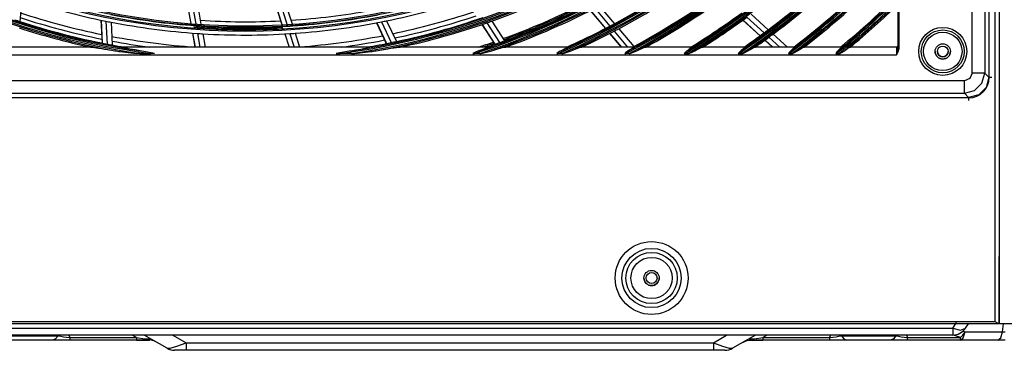
# Model space of a CAD drawing. Units: millimetres. Extents: x -8 to 6302, y 0 to 4500.
# Drawn here: x 1298 to 1686, y 1686 to 1816 of the extents above; entities that cross this region are included whole.
import ezdxf

# ---------------------------------------------------------------- set-up
doc = ezdxf.new("R2010")
doc.units = ezdxf.units.MM
doc.layers.add('LG-Product', color=3, linetype='Continuous')

msp = doc.modelspace()

# ---------------------------------------------------------------- linework, layer by layer
at = {"layer": 'LG-Product', "linetype": 'Continuous'}
for p, q in [((1682.46, 1697), (1682.46, 2479.6)), ((1684.06, 1696.2), (1684.06, 2479.6)), ((1678.27, 2382.44), (1678.27, 1794.96)), ((1679.93, 2384.1), (1679.93, 1793.3)), ((1680.06, 1793.2), (1680.06, 2384.2)), ((1673.29, 1794.96), (1673.29, 1855.23)), ((1298.92, 1824.28), (1298.18, 1815.31)), ((1364.05, 1822.44), (1365.62, 1813.78)), ((1364.12, 1822.44), (1365.69, 1813.78)), ((1366.05, 1822.28), (1367.62, 1813.64)), ((1368.11, 1822.12), (1369.68, 1813.5)), ((1398.94, 1821.71), (1401.63, 1813.33)), ((1399.01, 1821.72), (1401.69, 1813.34)), ((1400.94, 1821.81), (1403.62, 1813.45)), ((1403, 1821.93), (1405.68, 1813.58)), ((1522.87, 1819.58), (1528.85, 1812.53)), ((1522.94, 1819.61), (1528.92, 1812.56)), ((1524.65, 1820.49), (1530.62, 1813.44)), ((1526.47, 1821.43), (1532.43, 1814.4)), ((1644.06, 1822.2), (1644.06, 1804.65)), ((1644.56, 1804.65), (1644.56, 1822.2)), ((1330.14, 1815.83), (1330.58, 1806.81)), ((1330.21, 1815.82), (1330.65, 1806.8)), ((1332.1, 1815.43), (1332.54, 1806.42)), ((1442.69, 1815.57), (1446.53, 1807.43)), ((1484.06, 1815.44), (1489.07, 1807.67)), ((1582.98, 1815.85), (1589.79, 1809.67)), ((1583.03, 1815.89), (1589.84, 1809.71)), ((1584.58, 1817.01), (1591.38, 1810.84)), ((1586.23, 1818.21), (1593.02, 1812.05)), ((1334.12, 1815.03), (1334.56, 1806.04)), ((1438.7, 1814.78), (1442.56, 1806.62)), ((1438.77, 1814.8), (1442.63, 1806.63)), ((1440.67, 1815.16), (1444.52, 1807.01)), ((1480.24, 1814.1), (1485.26, 1806.31)), ((1480.3, 1814.13), (1485.32, 1806.34)), ((1482.12, 1814.75), (1487.14, 1806.98)), ((1532.27, 1811.49), (1537.61, 1805.2)), ((1534.09, 1812.45), (1540.04, 1805.43)), ((1366.18, 1810.73), (1367.18, 1805.2)), ((1366.25, 1810.73), (1367.25, 1805.2)), ((1368.17, 1810.59), (1369.15, 1805.2)), ((1370.23, 1810.46), (1371.18, 1805.2)), ((1402.57, 1810.38), (1404.24, 1805.2)), ((1402.64, 1810.39), (1404.31, 1805.2)), ((1404.57, 1810.5), (1406.27, 1805.2)), ((1406.63, 1810.64), (1408.37, 1805.2)), ((1530.51, 1810.57), (1535.07, 1805.2)), ((1530.57, 1810.6), (1535.16, 1805.2)), ((1591.68, 1807.95), (1594.72, 1805.2)), ((1591.74, 1807.99), (1594.82, 1805.2)), ((1593.27, 1809.12), (1597.6, 1805.2)), ((1594.91, 1810.34), (1600.58, 1805.2)), ((1326.65, 1805.2), (1291.73, 1805.2)), ((1326.06, 1805.2), (1297.35, 1805.2)), ((1326.05, 1805.2), (1326.35, 1805.2)), ((1326.35, 1805.2), (1326.65, 1805.2)), ((1326.65, 1805.2), (1326.74, 1805.2)), ((1326.74, 1805.2), (1326.84, 1805.19)), ((1326.84, 1805.19), (1326.95, 1805.18)), ((1326.95, 1805.18), (1327.06, 1805.17)), ((1327.06, 1805.17), (1327.19, 1805.15)), ((1327.19, 1805.15), (1327.31, 1805.14)), ((1327.31, 1805.14), (1327.44, 1805.12)), ((1327.44, 1805.12), (1327.57, 1805.1)), ((1327.57, 1805.1), (1327.84, 1805.06)), ((1327.84, 1805.06), (1328.11, 1805.02)), ((1328.11, 1805.02), (1328.25, 1805)), ((1328.25, 1805), (1328.39, 1804.98)), ((1328.39, 1804.98), (1328.52, 1804.96)), ((1328.52, 1804.96), (1328.67, 1804.93)), ((1328.67, 1804.93), (1328.95, 1804.89)), ((1328.95, 1804.89), (1329.23, 1804.84)), ((1329.23, 1804.84), (1329.51, 1804.79)), ((1329.51, 1804.79), (1329.8, 1804.75)), ((1329.8, 1804.75), (1330.37, 1804.65)), ((1330.37, 1804.65), (1330.95, 1804.55)), ((1330.95, 1804.55), (1331.52, 1804.45)), ((1331.52, 1804.45), (1332.1, 1804.36)), ((1332.1, 1804.36), (1332.68, 1804.26)), ((1332.68, 1804.26), (1333.26, 1804.16)), ((1333.26, 1804.16), (1334.43, 1803.96)), ((1334.43, 1803.96), (1335.61, 1803.76)), ((1335.61, 1803.76), (1336.13, 1803.68)), ((1336.13, 1803.68), (1336.64, 1803.6)), ((1338.43, 1805.16), (1338.44, 1805.19)), ((1338.54, 1805.11), (1338.43, 1805.16)), ((1338.44, 1805.19), (1338.56, 1805.2)), ((1338.72, 1805.06), (1338.54, 1805.11)), ((1435.55, 1805.2), (1338.56, 1805.2)), ((1338.56, 1805.2), (1338.93, 1805.2)), ((1339.14, 1804.95), (1338.72, 1805.06)), ((1338.93, 1805.2), (1339.31, 1805.2)), ((1339.6, 1804.84), (1339.14, 1804.95)), ((1367.19, 1805.2), (1339.31, 1805.2)), ((1340.57, 1804.64), (1339.6, 1804.84)), ((1341.56, 1804.45), (1340.57, 1804.64)), ((1343.56, 1804.09), (1341.56, 1804.45)), ((1345.59, 1803.76), (1343.56, 1804.09)), ((1346.31, 1803.64), (1345.59, 1803.76)), ((1347.02, 1803.52), (1346.31, 1803.64)), ((1367.25, 1805.2), (1367.18, 1805.2)), ((1369.15, 1805.2), (1367.25, 1805.2)), ((1371.18, 1805.2), (1369.15, 1805.2)), ((1404.23, 1805.2), (1371.19, 1805.2)), ((1404.31, 1805.2), (1404.24, 1805.2)), ((1406.27, 1805.2), (1404.31, 1805.2)), ((1408.37, 1805.2), (1406.27, 1805.2)), ((1434.81, 1805.2), (1408.37, 1805.2)), ((1428.52, 1803.76), (1427.09, 1803.52)), ((1428.52, 1803.76), (1430.55, 1804.09)), ((1430.55, 1804.09), (1432.55, 1804.45)), ((1432.55, 1804.45), (1433.54, 1804.64)), ((1433.54, 1804.64), (1434.51, 1804.84)), ((1434.51, 1804.84), (1434.98, 1804.95)), ((1434.81, 1805.2), (1435.18, 1805.2)), ((1434.98, 1804.95), (1435.4, 1805.06)), ((1435.18, 1805.2), (1435.55, 1805.2)), ((1435.4, 1805.06), (1435.57, 1805.11)), ((1435.67, 1805.19), (1435.55, 1805.2)), ((1435.57, 1805.11), (1435.68, 1805.16)), ((1435.68, 1805.16), (1435.67, 1805.19)), ((1437.47, 1803.6), (1437.99, 1803.68)), ((1437.99, 1803.68), (1438.51, 1803.76)), ((1438.51, 1803.76), (1440.85, 1804.16)), ((1440.85, 1804.16), (1443.18, 1804.55)), ((1443.18, 1804.55), (1444.33, 1804.75)), ((1444.33, 1804.75), (1445.46, 1804.94)), ((1445.46, 1804.94), (1446.01, 1805.02)), ((1446.01, 1805.02), (1446.55, 1805.1)), ((1446.55, 1805.1), (1447.06, 1805.17)), ((1447.06, 1805.17), (1447.46, 1805.2)), ((1482.39, 1805.2), (1447.46, 1805.2)), ((1447.46, 1805.2), (1447.76, 1805.2)), ((1447.76, 1805.2), (1448.06, 1805.2)), ((1481.99, 1805.2), (1448.06, 1805.2)), ((1478.85, 1803.69), (1478.65, 1803.61)), ((1479.05, 1803.76), (1478.85, 1803.69)), ((1480.18, 1804.16), (1479.05, 1803.76)), ((1481.24, 1804.57), (1480.18, 1804.16)), ((1481.74, 1804.78), (1481.24, 1804.57)), ((1482.17, 1804.98), (1481.74, 1804.78)), ((1481.99, 1805.2), (1482.19, 1805.2)), ((1482.08, 1803.18), (1484.15, 1803.76)), ((1482.43, 1805.13), (1482.17, 1804.98)), ((1482.19, 1805.2), (1482.39, 1805.2)), ((1482.39, 1805.2), (1482.43, 1805.13)), ((1484.15, 1803.76), (1485.56, 1804.2)), ((1485.56, 1804.2), (1486.93, 1804.62)), ((1486.93, 1804.62), (1487.6, 1804.81)), ((1487.6, 1804.81), (1488.23, 1804.99)), ((1488.23, 1804.99), (1488.81, 1805.14)), ((1513.58, 1805.2), (1488.27, 1805.2)), ((1488.81, 1805.14), (1489.22, 1805.2)), ((1513.9, 1805.2), (1489.22, 1805.2)), ((1489.22, 1805.2), (1489.4, 1805.2)), ((1489.4, 1805.2), (1489.58, 1805.2)), ((1490.66, 1805.2), (1489.58, 1805.2)), ((1490.46, 1805.52), (1490.66, 1805.2)), ((1511.24, 1803.66), (1511.05, 1803.56)), ((1511.44, 1803.76), (1511.24, 1803.66)), ((1512.34, 1804.2), (1511.44, 1803.76)), ((1513.17, 1804.63), (1512.34, 1804.2)), ((1513.53, 1804.84), (1513.17, 1804.63)), ((1513.81, 1805.02), (1513.53, 1804.84)), ((1513.59, 1805.2), (1513.74, 1805.2)), ((1513.74, 1805.2), (1513.9, 1805.2)), ((1513.95, 1805.15), (1513.81, 1805.02)), ((1513.84, 1803.19), (1515.4, 1803.76)), ((1513.9, 1805.2), (1513.95, 1805.15)), ((1515.4, 1803.76), (1516.53, 1804.22)), ((1516.53, 1804.22), (1517.61, 1804.65)), ((1517.61, 1804.65), (1518.63, 1805.03)), ((1518.63, 1805.03), (1519.3, 1805.2)), ((1539.88, 1805.2), (1519.3, 1805.2)), ((1519.3, 1805.2), (1519.45, 1805.2)), ((1519.45, 1805.2), (1519.6, 1805.2)), ((1535.07, 1805.2), (1519.6, 1805.2)), ((1535.16, 1805.2), (1535.07, 1805.2)), ((1537.61, 1805.2), (1535.16, 1805.2)), ((1537.86, 1803.76), (1537.59, 1803.59)), ((1539.61, 1805.2), (1537.61, 1805.2)), ((1538.2, 1803.96), (1537.86, 1803.76)), ((1538.54, 1804.16), (1538.2, 1803.96)), ((1539, 1804.44), (1538.54, 1804.16)), ((1539.41, 1804.71), (1539, 1804.44)), ((1539.62, 1804.86), (1539.41, 1804.71)), ((1539.61, 1805.2), (1539.74, 1805.2)), ((1539.78, 1804.99), (1539.62, 1804.86)), ((1539.74, 1805.2), (1539.88, 1805.2)), ((1539.88, 1805.08), (1539.78, 1804.99)), ((1539.88, 1805.2), (1539.92, 1805.19)), ((1539.93, 1805.15), (1539.88, 1805.08)), ((1539.92, 1805.19), (1539.93, 1805.15)), ((1539.97, 1803.19), (1541.27, 1803.76)), ((1541.27, 1803.76), (1542.25, 1804.24)), ((1542.25, 1804.24), (1543.17, 1804.68)), ((1543.17, 1804.68), (1544.02, 1805.04)), ((1544.02, 1805.04), (1544.56, 1805.2)), ((1562.79, 1805.2), (1544.56, 1805.2)), ((1544.56, 1805.2), (1544.68, 1805.2)), ((1544.68, 1805.2), (1544.81, 1805.2)), ((1562.55, 1805.2), (1544.81, 1805.2)), ((1561.07, 1803.76), (1560.78, 1803.55)), ((1561.26, 1803.89), (1561.07, 1803.76)), ((1561.46, 1804.02), (1561.26, 1803.89)), ((1561.91, 1804.34), (1561.46, 1804.02)), ((1562.31, 1804.65), (1561.91, 1804.34)), ((1562.52, 1804.82), (1562.31, 1804.65)), ((1562.69, 1804.97), (1562.52, 1804.82)), ((1562.56, 1805.2), (1562.67, 1805.2)), ((1562.67, 1805.2), (1562.79, 1805.2)), ((1562.79, 1805.06), (1562.69, 1804.97)), ((1562.79, 1805.2), (1562.84, 1805.18)), ((1562.84, 1805.14), (1562.79, 1805.06)), ((1562.84, 1805.18), (1562.84, 1805.14)), ((1563, 1803.19), (1564.13, 1803.76)), ((1564.13, 1803.76), (1565.01, 1804.25)), ((1565.01, 1804.25), (1565.83, 1804.69)), ((1565.83, 1804.69), (1566.56, 1805.05)), ((1566.56, 1805.05), (1567.02, 1805.2)), ((1583.72, 1805.2), (1567.02, 1805.2)), ((1567.02, 1805.2), (1567.14, 1805.2)), ((1567.14, 1805.2), (1567.25, 1805.2)), ((1583.5, 1805.2), (1567.25, 1805.2)), ((1582.2, 1803.76), (1581.91, 1803.52)), ((1582.3, 1803.84), (1582.2, 1803.76)), ((1582.4, 1803.91), (1582.3, 1803.84)), ((1582.84, 1804.26), (1582.4, 1803.91)), ((1583.23, 1804.58), (1582.84, 1804.26)), ((1583.45, 1804.77), (1583.23, 1804.58)), ((1583.62, 1804.94), (1583.45, 1804.77)), ((1583.5, 1805.2), (1583.61, 1805.2)), ((1583.61, 1805.2), (1583.72, 1805.2)), ((1583.71, 1805.05), (1583.62, 1804.94)), ((1583.76, 1805.13), (1583.71, 1805.05)), ((1583.72, 1805.2), (1583.77, 1805.18)), ((1583.77, 1805.18), (1583.76, 1805.13)), ((1584.02, 1803.19), (1585.03, 1803.76)), ((1585.03, 1803.76), (1585.84, 1804.26)), ((1585.84, 1804.26), (1586.58, 1804.7)), ((1586.58, 1804.7), (1587.23, 1805.05)), ((1587.23, 1805.05), (1587.64, 1805.2)), ((1603.24, 1805.2), (1587.64, 1805.2)), ((1587.64, 1805.2), (1587.75, 1805.2)), ((1587.75, 1805.2), (1587.86, 1805.2)), ((1594.71, 1805.2), (1587.85, 1805.2)), ((1594.82, 1805.2), (1594.72, 1805.2)), ((1597.6, 1805.2), (1594.82, 1805.2)), ((1600.58, 1805.2), (1597.6, 1805.2)), ((1603.03, 1805.2), (1600.57, 1805.2)), ((1601.88, 1803.76), (1601.6, 1803.5)), ((1602.34, 1804.16), (1601.88, 1803.76)), ((1602.75, 1804.53), (1602.34, 1804.16)), ((1602.97, 1804.74), (1602.75, 1804.53)), ((1603.14, 1804.92), (1602.97, 1804.74)), ((1603.04, 1805.2), (1603.14, 1805.2)), ((1603.14, 1805.2), (1603.24, 1805.2)), ((1603.23, 1805.04), (1603.14, 1804.92)), ((1603.28, 1805.13), (1603.23, 1805.04)), ((1603.24, 1805.2), (1603.29, 1805.18)), ((1603.29, 1805.18), (1603.28, 1805.13)), ((1603.61, 1803.2), (1604.54, 1803.76)), ((1604.54, 1803.76), (1605.28, 1804.27)), ((1605.28, 1804.27), (1605.97, 1804.72)), ((1605.97, 1804.72), (1606.57, 1805.06)), ((1606.57, 1805.06), (1606.93, 1805.2)), ((1621.7, 1805.2), (1606.93, 1805.2)), ((1606.93, 1805.2), (1607.03, 1805.2)), ((1607.03, 1805.2), (1607.13, 1805.2)), ((1621.51, 1805.2), (1607.13, 1805.2)), ((1620.46, 1803.76), (1620.18, 1803.47)), ((1620.86, 1804.13), (1620.46, 1803.76)), ((1621.21, 1804.48), (1620.86, 1804.13)), ((1621.43, 1804.7), (1621.21, 1804.48)), ((1621.6, 1804.9), (1621.43, 1804.7)), ((1621.51, 1805.2), (1621.61, 1805.2)), ((1621.69, 1805.03), (1621.6, 1804.9)), ((1621.61, 1805.2), (1621.7, 1805.2)), ((1621.74, 1805.12), (1621.69, 1805.03)), ((1621.7, 1805.2), (1621.75, 1805.18)), ((1621.75, 1805.18), (1621.74, 1805.12)), ((1622.55, 1803.45), (1622.99, 1803.76)), ((1622.99, 1803.76), (1623.69, 1804.28)), ((1623.69, 1804.28), (1624.34, 1804.73)), ((1624.34, 1804.73), (1624.88, 1805.06)), ((1624.88, 1805.06), (1625.21, 1805.2)), ((1643.56, 1805.2), (1625.21, 1805.2)), ((1625.21, 1805.2), (1625.31, 1805.2)), ((1625.31, 1805.2), (1625.41, 1805.2)), ((1643.56, 1805.2), (1625.4, 1805.2)), ((1643.56, 1805.2), (1643.56, 1804.32)), ((1643.56, 1804.32), (1643.56, 1802.2)), ((1643.89, 1803.43), (1644.06, 1804.65)), ((1644.2, 1804.65), (1644.06, 1804.65)), ((1644.56, 1804.65), (1644.2, 1804.65)), ((1644.24, 1803.37), (1644.56, 1804.65)), ((1130.56, 1802.2), (1643.56, 1802.2)), ((1336.64, 1803.6), (1337.16, 1803.52)), ((1337.16, 1803.52), (1337.68, 1803.44)), ((1337.68, 1803.44), (1338.73, 1803.3)), ((1338.73, 1803.3), (1339.77, 1803.17)), ((1339.77, 1803.17), (1340.81, 1803.04)), ((1340.81, 1803.04), (1341.86, 1802.92)), ((1341.86, 1802.92), (1342.91, 1802.8)), ((1342.91, 1802.8), (1343.95, 1802.68)), ((1344.28, 1802.68), (1343.95, 1802.68)), ((1344.61, 1802.68), (1344.28, 1802.68)), ((1344.94, 1802.68), (1344.61, 1802.68)), ((1345.27, 1802.68), (1344.94, 1802.68)), ((1345.27, 1802.68), (1349.77, 1802.68)), ((1347.74, 1803.39), (1347.02, 1803.52)), ((1348.45, 1803.25), (1347.74, 1803.39)), ((1349.88, 1802.97), (1348.45, 1803.25)), ((1350.54, 1802.68), (1349.77, 1802.68)), ((1351.3, 1802.68), (1349.88, 1802.97)), ((1351.3, 1802.68), (1350.54, 1802.68)), ((1424.24, 1802.97), (1422.81, 1802.68)), ((1422.81, 1802.68), (1423.58, 1802.68)), ((1423.58, 1802.68), (1424.34, 1802.68)), ((1425.66, 1803.25), (1424.24, 1802.97)), ((1428.84, 1802.68), (1424.34, 1802.68)), ((1427.09, 1803.52), (1425.66, 1803.25)), ((1428.84, 1802.68), (1429.17, 1802.68)), ((1429.17, 1802.68), (1429.5, 1802.68)), ((1429.5, 1802.68), (1429.83, 1802.68)), ((1429.83, 1802.68), (1430.16, 1802.68)), ((1430.16, 1802.68), (1431.21, 1802.8)), ((1431.21, 1802.8), (1432.25, 1802.92)), ((1432.25, 1802.92), (1433.3, 1803.04)), ((1433.3, 1803.04), (1434.34, 1803.17)), ((1434.34, 1803.17), (1435.39, 1803.3)), ((1435.39, 1803.3), (1436.43, 1803.44)), ((1436.43, 1803.44), (1436.95, 1803.52)), ((1436.95, 1803.52), (1437.47, 1803.6)), ((1477.65, 1803.18), (1476.66, 1802.68)), ((1476.66, 1802.68), (1476.98, 1802.68)), ((1476.98, 1802.68), (1477.31, 1802.68)), ((1479.33, 1802.68), (1477.31, 1802.68)), ((1478.65, 1803.61), (1477.65, 1803.18)), ((1479.33, 1802.68), (1479.65, 1802.68)), ((1479.65, 1802.68), (1479.96, 1802.68)), ((1479.96, 1802.68), (1482.08, 1803.18)), ((1510.37, 1803.15), (1509.71, 1802.68)), ((1509.71, 1802.68), (1509.95, 1802.68)), ((1509.95, 1802.68), (1510.2, 1802.68)), ((1511.75, 1802.68), (1510.2, 1802.68)), ((1511.05, 1803.56), (1510.37, 1803.15)), ((1511.75, 1802.68), (1511.99, 1802.68)), ((1511.99, 1802.68), (1512.23, 1802.68)), ((1512.23, 1802.68), (1513.84, 1803.19)), ((1536.88, 1803.05), (1536.47, 1802.68)), ((1536.47, 1802.68), (1536.57, 1802.68)), ((1536.57, 1802.68), (1536.67, 1802.68)), ((1536.67, 1802.68), (1536.78, 1802.68)), ((1536.78, 1802.68), (1536.88, 1802.68)), ((1537.31, 1803.4), (1536.88, 1803.05)), ((1538.21, 1802.68), (1536.88, 1802.68)), ((1537.59, 1803.59), (1537.31, 1803.4)), ((1538.21, 1802.68), (1538.42, 1802.68)), ((1538.42, 1802.68), (1538.62, 1802.68)), ((1538.62, 1802.68), (1539.97, 1803.19)), ((1560.18, 1803.01), (1559.88, 1802.68)), ((1559.88, 1802.68), (1559.97, 1802.68)), ((1559.97, 1802.68), (1560.06, 1802.68)), ((1560.06, 1802.68), (1560.16, 1802.68)), ((1560.16, 1802.68), (1560.25, 1802.68)), ((1560.5, 1803.31), (1560.18, 1803.01)), ((1560.25, 1802.68), (1561.44, 1802.68)), ((1560.78, 1803.55), (1560.5, 1803.31)), ((1561.44, 1802.68), (1561.63, 1802.68)), ((1561.63, 1802.68), (1561.81, 1802.68)), ((1561.81, 1802.68), (1563, 1803.19)), ((1581.39, 1802.97), (1581.16, 1802.68)), ((1581.16, 1802.68), (1581.24, 1802.68)), ((1581.24, 1802.68), (1581.33, 1802.68)), ((1581.33, 1802.68), (1581.42, 1802.68)), ((1581.64, 1803.25), (1581.39, 1802.97)), ((1581.42, 1802.68), (1581.5, 1802.68)), ((1581.5, 1802.68), (1582.6, 1802.68)), ((1581.91, 1803.52), (1581.64, 1803.25)), ((1582.6, 1802.68), (1582.77, 1802.68)), ((1582.77, 1802.68), (1582.94, 1802.68)), ((1582.94, 1802.68), (1584.02, 1803.19)), ((1601.14, 1802.95), (1600.95, 1802.68)), ((1600.95, 1802.68), (1601.11, 1802.68)), ((1601.11, 1802.68), (1601.27, 1802.68)), ((1601.34, 1803.21), (1601.14, 1802.95)), ((1601.27, 1802.68), (1602.3, 1802.68)), ((1601.6, 1803.5), (1601.34, 1803.21)), ((1602.3, 1802.68), (1602.46, 1802.68)), ((1602.46, 1802.68), (1602.62, 1802.68)), ((1602.62, 1802.68), (1603.61, 1803.2)), ((1619.77, 1802.92), (1619.62, 1802.68)), ((1619.62, 1802.68), (1619.7, 1802.68)), ((1619.7, 1802.68), (1619.77, 1802.68)), ((1619.93, 1803.15), (1619.77, 1802.92)), ((1619.77, 1802.68), (1619.85, 1802.68)), ((1619.85, 1802.68), (1619.93, 1802.68)), ((1620.18, 1803.47), (1619.93, 1803.15)), ((1619.93, 1802.68), (1620.9, 1802.68)), ((1620.9, 1802.68), (1621.06, 1802.68)), ((1621.06, 1802.68), (1621.21, 1802.68)), ((1621.21, 1802.68), (1621.64, 1802.92)), ((1621.64, 1802.92), (1622.07, 1803.17)), ((1622.07, 1803.17), (1622.55, 1803.45)), ((1643.56, 1802.2), (1643.89, 1803.43)), ((1643.56, 1802.2), (1644.24, 1803.37)), ((1672.41, 1792.84), (1670.3, 1791.97)), ((1673.29, 1794.96), (1672.41, 1792.84)), ((1676.67, 1794.96), (1673.29, 1794.96)), ((1678.27, 1794.96), (1676.67, 1794.96)), ((1677.19, 1790.98), (1678.27, 1794.96)), ((1679.93, 1793.3), (1678.27, 1794.96)), ((1679.93, 1793.3), (1678.86, 1789.31)), ((1680.76, 1793.2), (1680.06, 1793.2)), ((1681.06, 1793.2), (1680.76, 1793.2)), ((1670.3, 1791.97), (1103.81, 1791.97)), ((1670.3, 1788.59), (1670.3, 1791.97)), ((1670.3, 1786.99), (1670.3, 1788.59)), ((1674.28, 1788.07), (1677.19, 1790.98)), ((1678.86, 1789.31), (1675.95, 1786.4)), ((1672.06, 1785.2), (1102.06, 1785.2)), ((1102.16, 1785.33), (1671.96, 1785.33)), ((1103.81, 1786.99), (1670.3, 1786.99)), ((1670.3, 1786.99), (1674.28, 1788.07)), ((1670.3, 1786.99), (1671.96, 1785.33)), ((1675.95, 1786.4), (1671.96, 1785.33)), ((1672.06, 1784.49), (1672.06, 1785.2)), ((1672.06, 1784.2), (1672.06, 1784.49)), ((1683.84, 1722.7), (1683.84, 1696.2)), ((1684, 1722.7), (1683.84, 1722.7)), ((1684.06, 1722.7), (1684, 1722.7)), ((1683.84, 1702.7), (1683.95, 1702.7)), ((1683.84, 1702.7), (1683.95, 1702.7)), ((1683.95, 1702.7), (1684.06, 1702.7)), ((1683.95, 1702.7), (1684.06, 1702.7)), ((1067.06, 1697), (1682.46, 1697)), ((1681.06, 1696.2), (1067.06, 1696.2)), ((1665.67, 1694.37), (1667.19, 1696.63)), ((1665.67, 1694.37), (1667.19, 1696.63)), ((1670.69, 1694.41), (1671.89, 1696.2)), ((1670.69, 1694.41), (1671.89, 1696.2)), ((1683.84, 1696.2), (1681.06, 1696.2)), ((1682.46, 1696.99), (1682.46, 1697)), ((1682.46, 1697), (1682.46, 1697)), ((1682.58, 1696.91), (1682.46, 1696.99)), ((1682.7, 1696.83), (1682.58, 1696.91)), ((1682.98, 1696.64), (1682.7, 1696.83)), ((1683.25, 1696.46), (1682.98, 1696.64)), ((1683.43, 1696.35), (1683.25, 1696.46)), ((1683.6, 1696.27), (1683.43, 1696.35)), ((1683.73, 1696.22), (1683.6, 1696.27)), ((1683.84, 1696.2), (1683.73, 1696.22)), ((1684.06, 1696.37), (1683.84, 1696.37)), ((1684.06, 1696.37), (1683.84, 1696.37)), ((1794.83, 1696.2), (1684.06, 1696.2)), ((1685.35, 1693.02), (1685.63, 1696.2)), ((1685.35, 1693.02), (1685.63, 1696.2)), ((1262.06, 1694.37), (1665.67, 1694.37)), ((1262.06, 1694.37), (1665.67, 1694.37)), ((1665.67, 1691.7), (1262.06, 1691.7)), ((1665.67, 1691.7), (1262.06, 1691.7)), ((1291.87, 1691.46), (1298.85, 1691.46)), ((1291.87, 1691.46), (1298.85, 1691.46)), ((1298.85, 1691.46), (1306.26, 1691.46)), ((1298.85, 1691.46), (1306.26, 1691.46)), ((1306.26, 1691.46), (1313.25, 1691.46)), ((1306.26, 1691.46), (1313.25, 1691.46)), ((1313.25, 1691.46), (1312.29, 1690.16)), ((1313.25, 1691.46), (1312.29, 1690.16)), ((1313.25, 1691.46), (1314.29, 1691.22)), ((1313.25, 1691.46), (1314.29, 1691.22)), ((1314.29, 1691.22), (1315.4, 1691.01)), ((1314.29, 1691.22), (1315.4, 1691.01)), ((1317.46, 1691.7), (1317.92, 1690.71)), ((1317.46, 1691.7), (1317.92, 1690.71)), ((1344.19, 1690.71), (1342.47, 1691.7)), ((1344.19, 1690.71), (1342.47, 1691.7)), ((1356.16, 1686.5), (1347.17, 1691.7)), ((1356.16, 1686.5), (1347.17, 1691.7)), ((1358.5, 1691.7), (1363.7, 1688.7)), ((1358.5, 1691.7), (1363.7, 1688.7)), ((1571.41, 1688.7), (1576.61, 1691.7)), ((1571.41, 1688.7), (1576.61, 1691.7)), ((1587.95, 1691.7), (1578.95, 1686.5)), ((1587.95, 1691.7), (1578.95, 1686.5)), ((1592.64, 1691.7), (1590.92, 1690.71)), ((1592.64, 1691.7), (1590.92, 1690.71)), ((1617.2, 1690.71), (1617.65, 1691.7)), ((1617.2, 1690.71), (1617.65, 1691.7)), ((1619.72, 1691.01), (1620.83, 1691.22)), ((1619.72, 1691.01), (1620.83, 1691.22)), ((1620.83, 1691.22), (1621.87, 1691.46)), ((1620.83, 1691.22), (1621.87, 1691.46)), ((1621.87, 1691.46), (1628.85, 1691.46)), ((1621.87, 1691.46), (1622.82, 1690.16)), ((1621.87, 1691.46), (1628.85, 1691.46)), ((1621.87, 1691.46), (1622.82, 1690.16)), ((1628.85, 1691.46), (1636.26, 1691.46)), ((1628.85, 1691.46), (1636.26, 1691.46)), ((1636.26, 1691.46), (1643.25, 1691.46)), ((1636.26, 1691.46), (1643.25, 1691.46)), ((1643.25, 1691.46), (1642.29, 1690.16)), ((1643.25, 1691.46), (1642.29, 1690.16)), ((1643.25, 1691.46), (1644.29, 1691.22)), ((1643.25, 1691.46), (1644.29, 1691.22)), ((1644.29, 1691.22), (1645.4, 1691.01)), ((1644.29, 1691.22), (1645.4, 1691.01)), ((1647.46, 1691.7), (1647.92, 1690.71)), ((1647.46, 1691.7), (1647.92, 1690.71)), ((1665.67, 1694.37), (1668.78, 1693.6)), ((1665.67, 1694.37), (1665.67, 1692.41)), ((1665.67, 1694.37), (1668.78, 1693.6)), ((1665.67, 1694.37), (1665.67, 1692.41)), ((1665.67, 1692.41), (1665.67, 1691.7)), ((1665.67, 1692.41), (1665.67, 1691.7)), ((1668.72, 1690.71), (1666.05, 1691.71)), ((1668.72, 1690.71), (1666.05, 1691.71)), ((1668.72, 1690.71), (1669.67, 1691.7)), ((1668.72, 1690.71), (1669.67, 1691.7)), ((1668.78, 1693.6), (1670.69, 1694.41)), ((1668.78, 1693.6), (1670.69, 1694.41)), ((1669.67, 1691.7), (1670.55, 1693.02)), ((1669.67, 1691.7), (1670.55, 1693.02)), ((1669.77, 1693.31), (1670.55, 1693.02)), ((1669.77, 1693.31), (1670.55, 1693.02)), ((1669.79, 1690.6), (1670.55, 1693.02)), ((1669.79, 1690.6), (1670.55, 1693.02)), ((1670.55, 1693.02), (1685.35, 1693.02)), ((1670.55, 1693.02), (1685.35, 1693.02)), ((1684.59, 1690.6), (1685.35, 1693.02)), ((1684.59, 1690.6), (1685.35, 1693.02)), ((1685.35, 1693.02), (1686.39, 1693.02)), ((1685.35, 1693.02), (1686.39, 1693.02)), ((1299.57, 1689.7), (1293.95, 1689.7)), ((1299.57, 1689.7), (1293.95, 1689.7)), ((1305.54, 1689.7), (1299.57, 1689.7)), ((1305.54, 1689.7), (1299.57, 1689.7)), ((1311.16, 1689.7), (1305.54, 1689.7)), ((1311.16, 1689.7), (1305.54, 1689.7)), ((1312.29, 1690.16), (1311.16, 1689.7)), ((1312.29, 1690.16), (1311.16, 1689.7)), ((1311.95, 1689.7), (1311.16, 1689.7)), ((1311.95, 1689.7), (1311.16, 1689.7)), ((1312.75, 1689.7), (1311.95, 1689.7)), ((1312.75, 1689.7), (1311.95, 1689.7)), ((1313.57, 1689.7), (1312.75, 1689.7)), ((1313.57, 1689.7), (1312.75, 1689.7)), ((1314.42, 1689.7), (1313.57, 1689.7)), ((1314.42, 1689.7), (1313.57, 1689.7)), ((1314.84, 1689.7), (1314.42, 1689.7)), ((1314.84, 1689.7), (1314.42, 1689.7)), ((1315.27, 1689.7), (1314.84, 1689.7)), ((1315.27, 1689.7), (1314.84, 1689.7)), ((1315.71, 1689.7), (1315.27, 1689.7)), ((1315.71, 1689.7), (1315.27, 1689.7)), ((1315.4, 1691.01), (1316.61, 1690.83)), ((1315.4, 1691.01), (1316.61, 1690.83)), ((1316.14, 1689.7), (1315.71, 1689.7)), ((1316.14, 1689.7), (1315.71, 1689.7)), ((1317.02, 1689.7), (1316.14, 1689.7)), ((1317.02, 1689.7), (1316.14, 1689.7)), ((1316.61, 1690.83), (1317.92, 1690.71)), ((1316.61, 1690.83), (1317.92, 1690.71)), ((1317.92, 1689.7), (1317.02, 1689.7)), ((1317.92, 1689.7), (1317.02, 1689.7)), ((1317.92, 1690.71), (1344.19, 1690.71)), ((1317.92, 1690.71), (1344.19, 1690.71)), ((1317.92, 1690.71), (1317.92, 1689.96)), ((1317.92, 1690.71), (1317.92, 1689.96)), ((1317.92, 1689.96), (1317.92, 1689.7)), ((1317.92, 1689.96), (1317.92, 1689.7)), ((1344.19, 1689.7), (1317.92, 1689.7)), ((1344.19, 1689.7), (1317.92, 1689.7)), ((1344.19, 1690.71), (1344.19, 1689.96)), ((1344.19, 1690.71), (1344.19, 1689.96)), ((1344.19, 1690.71), (1347.47, 1690.29)), ((1344.19, 1690.71), (1347.47, 1690.29)), ((1344.19, 1689.96), (1344.19, 1689.7)), ((1344.19, 1689.96), (1344.19, 1689.7)), ((1344.19, 1689.76), (1345.34, 1689.76)), ((1344.19, 1689.76), (1345.35, 1689.75)), ((1349.02, 1689.7), (1344.19, 1689.7)), ((1349.02, 1689.7), (1344.19, 1689.7)), ((1345.34, 1689.76), (1346.49, 1689.75)), ((1345.35, 1689.75), (1346.49, 1689.75)), ((1346.49, 1689.75), (1347.28, 1689.74)), ((1346.49, 1689.75), (1347.29, 1689.74)), ((1347.28, 1689.74), (1348.05, 1689.74)), ((1347.29, 1689.74), (1348.05, 1689.74)), ((1347.47, 1690.29), (1349.19, 1690.22)), ((1347.47, 1690.29), (1349.19, 1690.22)), ((1348.05, 1689.74), (1348.67, 1689.74)), ((1348.05, 1689.74), (1348.67, 1689.74)), ((1348.67, 1689.74), (1349.25, 1689.73)), ((1348.67, 1689.74), (1349.25, 1689.73)), ((1349.19, 1690.22), (1349.24, 1690.5)), ((1349.19, 1690.22), (1349.24, 1690.5)), ((1349.24, 1690.5), (1349.24, 1690.5)), ((1349.24, 1690.5), (1349.24, 1690.5)), ((1349.24, 1690.5), (1349.35, 1690.43)), ((1349.24, 1690.5), (1349.24, 1690.5)), ((1349.24, 1690.5), (1349.24, 1690.5)), ((1349.24, 1690.5), (1349.35, 1690.43)), ((1349.42, 1689.82), (1349.29, 1689.74)), ((1349.42, 1689.82), (1349.29, 1689.74)), ((1349.35, 1690.43), (1349.45, 1690.36)), ((1349.35, 1690.43), (1349.45, 1690.36)), ((1349.54, 1689.97), (1349.42, 1689.82)), ((1349.54, 1689.97), (1349.42, 1689.82)), ((1349.45, 1690.36), (1349.56, 1690.25)), ((1349.45, 1690.36), (1349.56, 1690.25)), ((1349.59, 1690.13), (1349.54, 1689.97)), ((1349.59, 1690.13), (1349.54, 1689.97)), ((1349.56, 1690.25), (1349.59, 1690.13)), ((1349.56, 1690.25), (1349.59, 1690.13)), ((1357.45, 1686.56), (1360.09, 1687.33)), ((1357.45, 1686.56), (1360.09, 1687.33)), ((1360.09, 1687.33), (1363.7, 1688.7)), ((1360.09, 1687.33), (1363.7, 1688.7)), ((1363.7, 1688.7), (1571.41, 1688.7)), ((1363.7, 1688.7), (1571.41, 1688.7)), ((1363.7, 1688.7), (1363.7, 1686.5)), ((1363.7, 1688.7), (1363.7, 1686.5)), ((1571.41, 1688.7), (1571.41, 1686.5)), ((1571.41, 1688.7), (1571.41, 1686.5)), ((1571.41, 1688.7), (1575.03, 1687.33)), ((1571.41, 1688.7), (1575.03, 1687.33)), ((1575.03, 1687.33), (1577.66, 1686.56)), ((1575.03, 1687.33), (1577.66, 1686.56)), ((1583.11, 1688.9), (1583.12, 1688.91)), ((1583.11, 1688.9), (1583.12, 1688.91)), ((1583.12, 1688.91), (1583.13, 1688.91)), ((1583.12, 1688.91), (1583.13, 1688.91)), ((1583.13, 1688.91), (1583.14, 1688.92)), ((1583.13, 1688.91), (1583.14, 1688.92)), ((1583.14, 1688.92), (1583.16, 1688.93)), ((1583.14, 1688.92), (1583.16, 1688.93)), ((1583.16, 1688.93), (1583.2, 1688.96)), ((1583.16, 1688.93), (1583.2, 1688.96)), ((1583.2, 1688.96), (1583.25, 1688.98)), ((1583.2, 1688.96), (1583.25, 1688.98)), ((1583.25, 1688.98), (1583.47, 1689.09)), ((1583.25, 1688.98), (1583.47, 1689.09)), ((1583.47, 1689.09), (1583.69, 1689.2)), ((1583.47, 1689.09), (1583.69, 1689.2)), ((1583.69, 1689.2), (1584.74, 1689.57)), ((1583.69, 1689.2), (1584.74, 1689.57)), ((1584.74, 1689.57), (1585.83, 1689.69)), ((1584.74, 1689.57), (1585.83, 1689.69)), ((1585.55, 1690.23), (1585.53, 1690.11)), ((1585.55, 1690.23), (1585.53, 1690.11)), ((1585.53, 1690.11), (1585.59, 1689.95)), ((1585.53, 1690.11), (1585.59, 1689.95)), ((1585.65, 1690.35), (1585.55, 1690.23)), ((1585.65, 1690.35), (1585.55, 1690.23)), ((1585.59, 1689.95), (1585.71, 1689.8)), ((1585.59, 1689.95), (1585.71, 1689.8)), ((1585.75, 1690.42), (1585.65, 1690.35)), ((1585.75, 1690.42), (1585.65, 1690.35)), ((1585.71, 1689.8), (1585.86, 1689.73)), ((1585.71, 1689.8), (1585.86, 1689.73)), ((1585.87, 1690.5), (1585.75, 1690.42)), ((1585.87, 1690.5), (1585.75, 1690.42)), ((1585.77, 1689.77), (1585.84, 1689.77)), ((1585.78, 1689.77), (1585.82, 1689.77)), ((1585.82, 1689.77), (1585.87, 1689.77)), ((1585.83, 1689.69), (1585.99, 1689.68)), ((1585.83, 1689.69), (1585.99, 1689.68)), ((1585.84, 1689.77), (1585.91, 1689.77)), ((1585.86, 1689.73), (1586.09, 1689.7)), ((1585.86, 1689.73), (1586.09, 1689.7)), ((1585.88, 1690.5), (1585.87, 1690.5)), ((1585.87, 1690.5), (1585.87, 1690.5)), ((1585.88, 1690.5), (1585.87, 1690.5)), ((1585.87, 1690.5), (1585.87, 1690.5)), ((1585.87, 1689.77), (1586.36, 1689.76)), ((1585.88, 1690.5), (1585.93, 1690.22)), ((1585.88, 1690.5), (1585.93, 1690.22)), ((1585.91, 1689.77), (1586.41, 1689.76)), ((1585.93, 1690.22), (1587.65, 1690.29)), ((1585.93, 1690.22), (1587.65, 1690.29)), ((1585.99, 1689.68), (1586.15, 1689.66)), ((1585.99, 1689.68), (1586.15, 1689.66)), ((1586.36, 1689.76), (1586.95, 1689.75)), ((1586.41, 1689.76), (1586.99, 1689.75)), ((1586.95, 1689.75), (1587.56, 1689.75)), ((1586.99, 1689.75), (1587.59, 1689.75)), ((1587.56, 1689.75), (1588.2, 1689.75)), ((1587.59, 1689.75), (1588.21, 1689.75)), ((1587.65, 1690.29), (1590.92, 1690.71)), ((1587.65, 1690.29), (1590.92, 1690.71)), ((1590.92, 1689.7), (1588.18, 1689.7)), ((1590.92, 1689.7), (1588.19, 1689.7)), ((1588.2, 1689.75), (1589.53, 1689.75)), ((1588.21, 1689.75), (1589.54, 1689.75)), ((1589.53, 1689.75), (1590.92, 1689.76)), ((1589.54, 1689.75), (1590.92, 1689.76)), ((1590.92, 1690.71), (1617.2, 1690.71)), ((1590.92, 1690.71), (1617.2, 1690.71)), ((1590.92, 1690.71), (1590.92, 1689.96)), ((1590.92, 1690.71), (1590.92, 1689.96)), ((1590.92, 1689.96), (1590.92, 1689.7)), ((1590.92, 1689.96), (1590.92, 1689.7)), ((1617.2, 1689.7), (1590.92, 1689.7)), ((1617.2, 1689.7), (1590.92, 1689.7)), ((1617.2, 1690.71), (1618.51, 1690.83)), ((1617.2, 1690.71), (1618.51, 1690.83)), ((1617.2, 1690.71), (1617.2, 1689.96)), ((1617.2, 1690.71), (1617.2, 1689.96)), ((1617.2, 1689.96), (1617.2, 1689.7)), ((1617.2, 1689.96), (1617.2, 1689.7)), ((1618.09, 1689.7), (1617.2, 1689.7)), ((1618.09, 1689.7), (1617.2, 1689.7)), ((1618.98, 1689.7), (1618.09, 1689.7)), ((1618.98, 1689.7), (1618.09, 1689.7)), ((1618.51, 1690.83), (1619.72, 1691.01)), ((1618.51, 1690.83), (1619.72, 1691.01)), ((1619.2, 1689.7), (1618.98, 1689.7)), ((1619.2, 1689.7), (1618.98, 1689.7)), ((1619.42, 1689.7), (1619.2, 1689.7)), ((1619.42, 1689.7), (1619.2, 1689.7)), ((1619.64, 1689.7), (1619.42, 1689.7)), ((1619.64, 1689.7), (1619.42, 1689.7)), ((1619.86, 1689.7), (1619.64, 1689.7)), ((1619.86, 1689.7), (1619.64, 1689.7)), ((1620.29, 1689.7), (1619.86, 1689.7)), ((1620.29, 1689.7), (1619.86, 1689.7)), ((1620.71, 1689.7), (1620.29, 1689.7)), ((1620.71, 1689.7), (1620.29, 1689.7)), ((1621.55, 1689.7), (1620.71, 1689.7)), ((1621.55, 1689.7), (1620.71, 1689.7)), ((1622.36, 1689.7), (1621.55, 1689.7)), ((1622.36, 1689.7), (1621.55, 1689.7)), ((1623.16, 1689.7), (1622.36, 1689.7)), ((1623.16, 1689.7), (1622.36, 1689.7)), ((1622.82, 1690.16), (1623.95, 1689.7)), ((1622.82, 1690.16), (1623.95, 1689.7)), ((1623.95, 1689.7), (1623.16, 1689.7)), ((1623.95, 1689.7), (1623.16, 1689.7)), ((1629.57, 1689.7), (1623.95, 1689.7)), ((1629.57, 1689.7), (1623.95, 1689.7)), ((1635.54, 1689.7), (1629.57, 1689.7)), ((1635.54, 1689.7), (1629.57, 1689.7)), ((1641.16, 1689.7), (1635.54, 1689.7)), ((1641.16, 1689.7), (1635.54, 1689.7)), ((1642.29, 1690.16), (1641.16, 1689.7)), ((1642.29, 1690.16), (1641.16, 1689.7)), ((1641.95, 1689.7), (1641.16, 1689.7)), ((1641.95, 1689.7), (1641.16, 1689.7)), ((1642.75, 1689.7), (1641.95, 1689.7)), ((1642.75, 1689.7), (1641.95, 1689.7)), ((1643.57, 1689.7), (1642.75, 1689.7)), ((1643.57, 1689.7), (1642.75, 1689.7)), ((1644.41, 1689.7), (1643.57, 1689.7)), ((1644.41, 1689.7), (1643.57, 1689.7)), ((1644.84, 1689.7), (1644.41, 1689.7)), ((1644.84, 1689.7), (1644.41, 1689.7)), ((1645.27, 1689.7), (1644.84, 1689.7)), ((1645.27, 1689.7), (1644.84, 1689.7)), ((1645.71, 1689.7), (1645.27, 1689.7)), ((1645.71, 1689.7), (1645.27, 1689.7)), ((1645.4, 1691.01), (1646.61, 1690.83)), ((1645.4, 1691.01), (1646.61, 1690.83)), ((1646.14, 1689.7), (1645.71, 1689.7)), ((1646.14, 1689.7), (1645.71, 1689.7)), ((1647.02, 1689.7), (1646.14, 1689.7)), ((1647.02, 1689.7), (1646.14, 1689.7)), ((1646.61, 1690.83), (1647.92, 1690.71)), ((1646.61, 1690.83), (1647.92, 1690.71)), ((1647.92, 1689.7), (1647.02, 1689.7)), ((1647.92, 1689.7), (1647.02, 1689.7)), ((1647.92, 1690.71), (1668.72, 1690.71)), ((1647.92, 1690.71), (1668.72, 1690.71)), ((1647.92, 1689.96), (1647.92, 1690.71)), ((1647.92, 1689.96), (1647.92, 1690.71)), ((1647.92, 1689.7), (1647.92, 1689.96)), ((1647.92, 1689.7), (1647.92, 1689.96)), ((1668.72, 1689.7), (1647.92, 1689.7)), ((1668.72, 1689.7), (1647.92, 1689.7)), ((1668.72, 1689.96), (1668.72, 1690.71)), ((1668.72, 1689.96), (1668.72, 1690.71)), ((1668.72, 1689.7), (1669.79, 1690.6)), ((1668.72, 1689.7), (1669.79, 1690.6)), ((1668.72, 1689.7), (1668.72, 1689.96)), ((1668.72, 1689.7), (1668.72, 1689.96)), ((1683.51, 1689.7), (1668.72, 1689.7)), ((1683.51, 1689.7), (1668.72, 1689.7)), ((1683.51, 1689.7), (1684.59, 1690.6)), ((1683.51, 1689.7), (1684.59, 1690.6)), ((1686.39, 1689.7), (1683.51, 1689.7)), ((1686.39, 1689.7), (1683.51, 1689.7)), ((1356.16, 1686.5), (1357.45, 1686.56)), ((1356.16, 1686.5), (1357.45, 1686.56)), ((1360.39, 1685.7), (1359.16, 1685.7)), ((1360.39, 1685.7), (1359.16, 1685.7)), ((1363.7, 1685.7), (1360.39, 1685.7)), ((1363.7, 1685.7), (1360.39, 1685.7)), ((1363.7, 1686.5), (1363.7, 1685.7)), ((1363.7, 1686.5), (1363.7, 1685.7)), ((1571.41, 1685.7), (1363.7, 1685.7)), ((1571.41, 1685.7), (1363.7, 1685.7)), ((1571.41, 1686.5), (1571.41, 1685.7)), ((1571.41, 1686.5), (1571.41, 1685.7)), ((1574.72, 1685.7), (1571.41, 1685.7)), ((1574.72, 1685.7), (1571.41, 1685.7)), ((1575.95, 1685.7), (1574.72, 1685.7)), ((1575.95, 1685.7), (1574.72, 1685.7)), ((1577.66, 1686.56), (1578.95, 1686.5)), ((1577.66, 1686.56), (1578.95, 1686.5))]:
    msp.add_line(p, q, dxfattribs=at)
for centre, radius in [((1387.06, 2089.2), 277.8), ((1387.06, 2089.2), 277.31), ((1387.06, 2089.2), 276.19), ((1387.06, 2089.2), 275.7), ((1661.76, 1803.5), 9.46), ((1661.76, 1803.5), 8.46), ((1661.76, 1803.5), 7.58), ((1661.76, 1803.5), 3), ((1661.76, 1803.5), 2.1), ((1547.06, 1714.2), 14.35), ((1547.06, 1714.2), 11.67), ((1547.06, 1714.2), 10.11), ((1547.06, 1714.2), 8.14), ((1547.06, 1714.2), 3), ((1547.06, 1714.2), 2.15), ((1547.06, 1714.2), 2.15)]:
    msp.add_circle(centre, radius, dxfattribs=at)
for centre, radius, start, end in [((1386, 2089.11), 288.98, 277.624, 353.3855), ((1385.97, 2089.11), 289.62, 278.5122, 352.4095), ((1385.97, 2089.12), 288.51, 278.4816, 351.7538), ((1388.22, 2089.14), 290.19, 190.2, 259.5546), ((1385.9, 2089.14), 290.19, 280.4454, 349.8), ((1388.17, 2089.13), 289.64, 190.6606, 261.4822), ((1388.15, 2089.13), 289, 190.9741, 262.3682), ((1388.18, 2089.13), 288.53, 191.1176, 261.5131), ((1385.56, 2089.24), 300.89, 287.7543, 342.8452), ((1385.53, 2089.25), 301.53, 288.1248, 342.4709), ((1385.53, 2089.25), 300.42, 288.1382, 342.1587), ((1385.47, 2089.27), 302.08, 289.0675, 341.2375), ((1385.12, 2089.37), 312.79, 293.5704, 337.0045), ((1385.09, 2089.39), 312.32, 293.8626, 336.4943), ((1385.1, 2089.38), 313.43, 293.8338, 336.7417), ((1385.02, 2089.41), 314, 294.5337, 335.8322), ((1387.06, 2088.2), 322.44, 297.6886, 332.4965), ((1387.06, 2088.2), 321.95, 297.9323, 332.0677), ((1387.06, 2088.2), 323.06, 297.8965, 332.287), ((1387.06, 2088.2), 323.55, 298.4652, 331.5348), ((1387.06, 2088.2), 333.94, 301.2411, 328.9189), ((1387.06, 2088.2), 333.45, 301.4571, 328.5429), ((1387.06, 2088.2), 334.56, 301.4149, 328.744), ((1387.06, 2088.2), 335.05, 301.9041, 328.0959), ((1387.06, 2088.2), 345.44, 304.2562, 325.8863), ((1387.06, 2088.2), 344.95, 304.4528, 325.5472), ((1387.06, 2088.2), 346.06, 304.406, 325.7357), ((1387.06, 2088.2), 346.55, 304.8388, 325.1612), ((1387.06, 2088.2), 356.94, 306.8795, 323.2498), ((1387.06, 2088.2), 357.56, 307.0111, 323.1176), ((1387.06, 2088.2), 356.45, 307.0616, 322.9384), ((1387.06, 2088.2), 358.05, 307.4012, 322.5988), ((1387.06, 2088.2), 368.44, 309.2011, 320.9179), ((1387.06, 2088.2), 367.95, 309.3716, 320.6284), ((1387.06, 2088.2), 344.5, 306.7174, 313.8782), ((1387.06, 2088.2), 347, 306.7982, 313.9616), ((1387.06, 2088.2), 310, 297.966, 305.0874), ((1387.06, 2088.2), 312.5, 298.0662, 305.1907), ((1387.06, 2088.2), 356, 307.3501, 314.2518), ((1387.06, 2088.2), 358.5, 307.8705, 314.3298), ((1387.06, 2088.2), 289.5, 289.5776, 296.6707), ((1387.06, 2088.2), 278.25, 251.5329, 258.6085), ((1387.06, 2088.2), 278.25, 281.5329, 288.6085), ((1387.06, 2088.2), 321.5, 298.4136, 305.5492), ((1387.06, 2088.2), 324, 299.1371, 305.6451), ((1387.06, 2088.2), 369.06, 309.3184, 314.3634), ((1387.06, 2088.2), 367.5, 309.64, 314.6015), ((1387.06, 2088.2), 273, 273.7607, 280.4075), ((1387.06, 2088.2), 273, 273.7613, 280.4075), ((1387.06, 2088.2), 297.5, 289.9385, 296.6591), ((1387.06, 2088.2), 298, 289.9607, 296.6827), ((1387.06, 2088.2), 298.5, 289.9831, 297.0891), ((1387.06, 2088.2), 301, 290.0913, 297.2007), ((1387.06, 2088.2), 298, 292.5724, 296.6827), ((1387.06, 2088.2), 369.55, 309.6748, 314.0671), ((1387.06, 2088.2), 370, 310.105, 313.9949), ((1387.06, 2088.2), 287, 251.5497, 251.9604), ((1387.06, 2088.2), 287, 251.9604, 259.0497), ((1387.06, 2088.2), 285.5, 251.8906, 258.5777), ((1387.06, 2088.2), 285.5, 251.8906, 258.5777), ((1387.06, 2088.2), 283.7, 251.8032, 258.4838), ((1387.06, 2088.2), 278.25, 258.6085, 259.0329), ((1387.06, 2088.2), 275.25, 258.8799, 265.9506), ((1387.06, 2088.2), 273, 266.2641, 272.9085), ((1387.06, 2088.2), 273, 266.2635, 272.9073), ((1387.06, 2088.2), 275.25, 273.8799, 280.9506), ((1387.06, 2088.2), 278.25, 281.1085, 281.5329), ((1387.06, 2088.2), 283.7, 281.8008, 288.4814), ((1387.06, 2088.2), 285.5, 281.8885, 288.5733), ((1387.06, 2088.2), 285.5, 281.8885, 288.5733), ((1387.06, 2088.2), 287, 281.9604, 289.0497), ((1387.06, 2088.2), 289.5, 289.1707, 289.5776), ((1387.06, 2088.2), 333, 301.8047, 305.9783), ((1387.06, 2088.2), 335.5, 302.4866, 306.0676), ((1387.06, 2088.2), 289.5, 252.0776, 257.8357), ((1387.06, 2088.2), 278.25, 259.0329, 266.1085), ((1387.06, 2088.2), 276.19, 265.6928, 273.1928), ((1387.06, 2088.2), 275.7, 265.7726, 273.0593), ((1387.06, 2088.2), 275.25, 265.9506, 266.3799), ((1387.06, 2088.2), 275.25, 266.3799, 273.4506), ((1387.06, 2088.2), 275.25, 273.4506, 273.8799), ((1387.06, 2088.2), 278.25, 274.0329, 281.1085), ((1387.06, 2088.2), 289.5, 282.1643, 289.1707), ((1387.06, 2088.2), 298, 289.9607, 292.4219), ((1387.06, 2088.2), 310, 294.0903, 297.5874), ((1387.06, 2088.2), 312.5, 295.0958, 297.6907), ((1387.06, 2088.2), 310, 297.5874, 297.966), ((1387.06, 2088.2), 312.5, 297.6907, 298.0662), ((1387.06, 2088.2), 344.5, 306.3782, 306.7174), ((1387.06, 2088.2), 283.7, 259.3044, 265.9755), ((1387.06, 2088.2), 285.5, 259.3901, 262.4134), ((1387.06, 2088.2), 285.5, 259.3901, 262.4134), ((1387.06, 2088.2), 278.25, 266.1085, 266.5329), ((1387.06, 2088.2), 278.25, 266.5329, 273.6085), ((1387.06, 2088.2), 278.25, 273.6085, 274.0329), ((1387.06, 2088.2), 283.7, 274.302, 280.9826), ((1387.06, 2088.2), 285.5, 277.5866, 281.0738), ((1387.06, 2088.2), 285.5, 277.5866, 281.0738), ((1387.06, 2088.2), 298.5, 289.5891, 289.9831), ((1387.06, 2088.2), 344.5, 304.7667, 306.3782), ((1387.06, 2088.2), 347, 305.357, 306.4616), ((1387.06, 2088.2), 347, 306.4616, 306.7982), ((1387.06, 2088.2), 287, 259.0497, 259.4604), ((1387.06, 2088.2), 287, 259.4604, 260.4229), ((1387.06, 2088.2), 287, 279.5771, 281.5497), ((1387.06, 2088.2), 287, 281.5497, 281.9604), ((1387.06, 2088.2), 297.5, 287.9605, 289.1588), ((1387.06, 2088.2), 298, 288.2546, 289.1829), ((1387.06, 2088.2), 298, 288.2546, 289.1829), ((1387.06, 2088.2), 298.5, 288.5451, 289.5891), ((1387.06, 2088.2), 301, 289.9149, 290.0913), ((1387.06, 2088.2), 321.5, 298.3276, 298.4136), ((1643.56, 1805.7), 0.5, 270, 0), ((1643.56, 1805.7), 0.5, 270, 0), ((1661.76, 1803.5), 3, 180, 0), ((1661.76, 1803.5), 2.1, 180, 0), ((1672.06, 1793.2), 8, 270, 0), ((1547.06, 1714.2), 3, 180, 270), ((1547.06, 1714.2), 3, 270, 0), ((1665.67, 1697.7), 6, 270, 326.7333), ((1665.67, 1697.7), 6, 270, 326.7333), ((1349.02, 1683.7), 6, 60, 82.5281), ((1349.02, 1683.7), 6, 60, 82.5281), ((1359.16, 1691.7), 6, 240, 270), ((1359.16, 1691.7), 6, 240, 270), ((1575.95, 1691.7), 6, 270, 300), ((1575.95, 1691.7), 6, 270, 300)]:
    msp.add_arc(centre, radius, start, end, dxfattribs=at)

doc.saveas('drawing.dxf')
